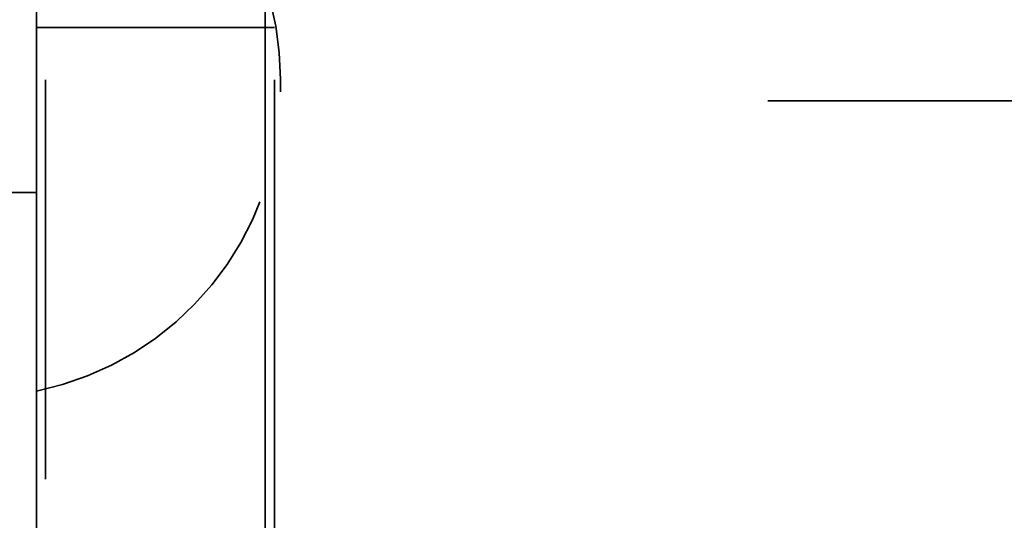
# Model space of a CAD drawing. Units: inches. Extents: x 1.5 to 64.5, y 0.7 to 50.2.
# Drawn here: x 28.6 to 29, y 9.5 to 9.6 of the extents above; entities that cross this region are included whole.
import ezdxf

# ---------------------------------------------------------------- set-up
doc = ezdxf.new("R2010")
doc.units = ezdxf.units.IN
doc.header["$LTSCALE"] = 3
doc.header["$MEASUREMENT"] = 0
doc.linetypes.add('DASHED', pattern=[0.2067, 0.1654, -0.0413])
doc.layers.add('Hidden (ANSI)', color=7, linetype='DASHED', lineweight=35)

msp = doc.modelspace()

# ---------------------------------------------------------------- linework, layer by layer
at = {"layer": 'Hidden (ANSI)', "ltscale": 0.522104322910309}
for p, q in [((28.63999664246515, 10.33160418800442), (28.63999664246515, 9.509104188004422)), ((28.71499664246515, 10.33160418800442), (28.71499664246515, 9.509104188004422))]:
    msp.add_line(p, q, dxfattribs=at)
at = {"layer": 'Hidden (ANSI)', "ltscale": 0.9675858616828918}
msp.add_line((28.71199664246515, 10.33160418800368), (28.71199664246515, 9.131604188003678), dxfattribs=at)
at = {"layer": 'Hidden (ANSI)', "ltscale": 0.4760741591453553}
msp.add_line((28.63699664246515, 9.981604188003677), (28.63699664246515, 9.231604188003677), dxfattribs=at)
at = {"layer": 'Hidden (ANSI)', "ltscale": 0.0475174151360989}
msp.add_line((28.71199664246515, 9.630604188003854), (28.63699664246515, 9.630604188003854), dxfattribs=at)
at = {"layer": 'Hidden (ANSI)', "ltscale": 0.0018046966288239}
msp.add_line((28.71499664246515, 9.63060418800457), (28.71199664246515, 9.63060418800457), dxfattribs=at)
at = {"layer": 'Hidden (ANSI)', "ltscale": 0.0039298976771534}
msp.add_line((28.71699664246515, 9.6136245982929), (28.71699664246515, 9.609583777715555), dxfattribs=at)
at = {"layer": 'Hidden (ANSI)', "ltscale": 1.328817963600158}
msp.add_line((30.35999664246515, 9.606604188003855), (28.71199664246515, 9.606604188003855), dxfattribs=at)
at = {"layer": 'Hidden (ANSI)', "ltscale": 0.063389889895916}
msp.add_line((28.63699664246515, 9.576604188003856), (28.53699664246515, 9.576604188003856), dxfattribs=at)
at = {"layer": 'Hidden (ANSI)', "ltscale": 0.2492242008447647}
for p, q in [((28.63999664246515, 9.259104188004496), (28.63999664246515, 9.509104188004422)), ((28.71499664246515, 9.509104188004422), (28.71499664246515, 9.259104188004496))]:
    msp.add_line(p, q, dxfattribs=at)
at = {"layer": 'Hidden (ANSI)', "ltscale": 0.0868454873561859}
for centre, start, end in [((28.61699664246515, 9.6136245982929), 0, 78.46304096718647), ((28.61699664246515, 9.609583777715555), 281.5369590328136, 0)]:
    msp.add_arc(centre, 0.1, start, end, dxfattribs=at)

doc.saveas('drawing.dxf')
